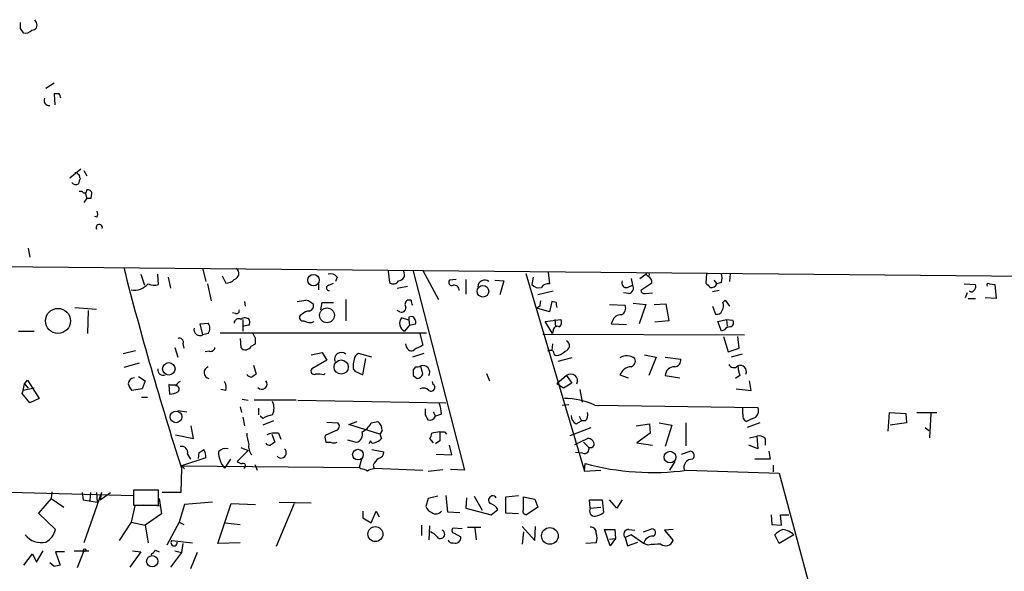
# Model space of a CAD drawing. Extents: x 8 to 747, y 14 to 883.
# Drawn here: x 222 to 335, y 666 to 729 of the extents above; entities that cross this region are included whole.
import ezdxf

# ---------------------------------------------------------------- set-up
doc = ezdxf.new("R2010")
doc.units = 0
doc.header["$MEASUREMENT"] = 0
doc.layers.add('MAIN', color=5, linetype='CONTINUOUS')

msp = doc.modelspace()

# ---------------------------------------------------------------- linework, layer by layer
at = {"layer": 'MAIN'}
for p, q in [((221.996, 728.3027), (222.3347, 727.7947)), ((223.8587, 728.98), (223.6893, 729.3187)), ((225.8907, 722.0373), (224.9593, 721.4447)), ((226.4833, 720.852), (225.8907, 720.852)), ((225.8907, 720.852), (225.9753, 719.582)), ((228.9387, 712.216), (227.6687, 711.2)), ((229.2773, 712.0467), (229.616, 711.454)), ((228.7693, 711.2847), (228.854, 711.2)), ((229.108, 709.676), (228.7693, 709.676)), ((229.4467, 709.5067), (229.616, 708.914)), ((230.124, 708.914), (230.2087, 709.422)), ((229.616, 708.914), (229.2773, 708.406)), ((230.8013, 706.7127), (230.5473, 706.7973)), ((222.9273, 703.1567), (223.0967, 702.1407)), ((206.6713, 701.2093), (340.6987, 699.9393)), ((235.7967, 700.1933), (236.22, 698.9233)), ((237.8287, 699.008), (237.744, 700.1933)), ((242.9087, 700.786), (243.2473, 699.3467)), ((264.0753, 700.532), (264.2447, 699.262)), ((266.954, 700.532), (272.796, 677.7567)), ((268.0547, 700.6167), (269.8327, 697.3147)), ((279.8233, 700.278), (286.512, 677.672)), ((282.3633, 700.4473), (282.5327, 699.0927)), ((292.862, 699.6853), (293.5393, 700.1933)), ((293.5393, 700.1933), (293.7933, 699.9393)), ((300.482, 700.278), (300.3973, 699.1773)), ((303.1913, 700.278), (303.1067, 699.3467)), ((238.9293, 699.8547), (239.1833, 698.5847)), ((243.4167, 699.0927), (243.84, 697.1453)), ((245.11, 700.024), (245.5333, 699.1773)), ((256.1167, 699.0927), (256.1167, 698.4153)), ((257.302, 698.9233), (257.81, 699.1773)), ((258.2333, 699.8547), (258.064, 699.3467)), ((271.8647, 699.6007), (271.1027, 699.516)), ((272.9653, 699.6007), (272.9653, 697.9073)), ((276.2673, 699.516), (277.2833, 699.4313)), ((277.2833, 699.4313), (276.86, 697.8227)), ((280.67, 699.8547), (280.5007, 699.008)), ((291.846, 699.6853), (292.0153, 698.9233)), ((294.2167, 699.1773), (292.9467, 698.3307)), ((301.3287, 699.516), (301.6673, 699.0927)), ((302.1753, 699.262), (301.6673, 699.0927)), ((329.946, 699.0927), (331.216, 699.008)), ((332.8247, 699.0927), (333.4173, 699.008)), ((265.0913, 698.5847), (266.2767, 698.8387)), ((282.956, 698.246), (281.178, 697.8227)), ((291.592, 697.992), (290.9993, 698.0767)), ((291.4227, 698.6693), (292.0153, 698.9233)), ((293.4547, 697.992), (294.3013, 698.0767)), ((301.9213, 698.3307), (301.1593, 698.1613)), ((330.2847, 698.0767), (330.0307, 697.484)), ((330.708, 698.1613), (330.5387, 698.246)), ((333.4173, 699.008), (333.5867, 697.3993)), ((247.65, 697.0607), (247.7347, 696.5527)), ((256.3707, 696.1293), (256.54, 696.976)), ((256.54, 696.976), (257.81, 696.976)), ((259.2493, 697.3147), (259.2493, 694.8593)), ((266.7, 697.23), (266.2767, 697.23)), ((282.7867, 697.0607), (282.5327, 695.8753)), ((283.2947, 696.976), (282.7867, 697.0607)), ((292.1, 696.8913), (293.5393, 696.722)), ((294.4707, 696.722), (295.8253, 696.8067)), ((295.8253, 696.8067), (296.164, 694.8593)), ((302.3447, 696.976), (302.5987, 697.23)), ((302.5987, 697.23), (303.1067, 696.5527)), ((330.3693, 697.3993), (331.216, 697.3993)), ((333.5867, 697.3993), (332.3167, 697.484)), ((228.2613, 696.3833), (230.7167, 696.214)), ((229.7853, 696.0447), (229.7007, 693.42)), ((246.634, 695.706), (246.2953, 695.7907)), ((265.43, 695.8753), (265.0913, 696.0447)), ((281.432, 696.5527), (281.0933, 696.2987)), ((282.5327, 695.8753), (281.0933, 696.2987)), ((289.3907, 696.722), (291.1687, 696.6373)), ((293.5393, 696.722), (292.7773, 694.5207)), ((301.1593, 696.5527), (301.498, 695.6213)), ((242.57, 694.5207), (243.5013, 694.6053)), ((247.4807, 695.0287), (247.4807, 693.674)), ((254.254, 695.6213), (254, 695.452)), ((266.446, 694.944), (265.5993, 695.198)), ((266.7847, 695.3673), (266.446, 695.2827)), ((266.446, 695.2827), (266.446, 694.944)), ((266.446, 694.944), (266.5307, 694.3513)), ((282.0247, 694.7747), (283.8027, 695.0287)), ((282.8713, 693.42), (282.0247, 694.7747)), ((283.1253, 695.0287), (283.21, 694.182)), ((289.7293, 694.8593), (289.56, 694.5207)), ((296.164, 694.8593), (294.5553, 694.69)), ((301.752, 694.7747), (302.768, 695.0287)), ((302.1753, 693.674), (301.752, 694.7747)), ((302.768, 695.0287), (302.8527, 694.2667)), ((302.768, 695.0287), (303.4453, 694.944)), ((221.8267, 693.674), (223.6047, 693.674)), ((242.9087, 693.2507), (242.57, 694.5207)), ((243.5013, 693.42), (242.9087, 693.2507)), ((244.856, 693.5047), (268.478, 693.5047)), ((248.158, 694.3513), (247.5653, 694.2667)), ((266.5307, 694.3513), (265.938, 693.674)), ((266.5307, 694.3513), (267.208, 694.5207)), ((267.716, 693.42), (268.0547, 692.0653)), ((282.956, 693.8433), (282.8713, 693.42)), ((289.56, 694.5207), (291.338, 694.436)), ((302.514, 693.8433), (302.1753, 693.674)), ((247.142, 692.8273), (247.2267, 691.8113)), ((281.7707, 693.3353), (304.8, 693.2507)), ((302.4293, 693.0813), (302.9373, 691.3033)), ((304.2073, 691.7267), (304.038, 693.0813)), ((233.7647, 691.134), (235.204, 691.4727)), ((239.6913, 691.8113), (240.03, 690.7107)), ((240.6227, 692.2347), (240.7073, 691.7267)), ((243.6707, 691.388), (243.1627, 691.3033)), ((248.412, 691.9807), (248.92, 692.2347)), ((255.27, 690.9647), (256.54, 691.2187)), ((256.54, 691.2187), (257.048, 690.372)), ((266.192, 691.896), (266.1073, 692.2347)), ((282.8713, 692.2347), (282.7867, 691.4727)), ((302.9373, 691.3033), (304.2073, 691.7267)), ((235.6273, 690.0333), (233.8493, 689.5253)), ((257.048, 690.372), (255.3547, 689.356)), ((262.2127, 690.7107), (260.6887, 691.134)), ((261.1967, 688.6787), (261.5353, 690.5413)), ((268.1393, 691.134), (266.8693, 690.7107)), ((285.0727, 690.626), (283.464, 690.2027)), ((293.37, 690.9647), (294.7247, 690.7107)), ((294.7247, 690.7107), (293.878, 688.594)), ((295.7407, 690.7107), (297.5187, 690.4567)), ((304.546, 691.0493), (303.276, 690.7107)), ((248.666, 689.7793), (249.0047, 688.7633)), ((260.096, 689.356), (260.2653, 689.102)), ((260.2653, 689.102), (261.1967, 688.6787)), ((267.208, 689.61), (266.954, 689.2713)), ((268.0547, 688.7633), (267.8007, 689.6947)), ((222.504, 687.6627), (222.8427, 688.086)), ((222.8427, 688.086), (224.1973, 685.9693)), ((235.5427, 688.5093), (236.3047, 688.0013)), ((236.3047, 688.0013), (235.966, 687.07)), ((256.7093, 688.6787), (256.8787, 688.848)), ((266.954, 688.594), (267.3773, 688.2553)), ((269.24, 687.578), (269.1553, 687.9167)), ((275.336, 688.848), (275.6747, 688.0013)), ((284.48, 688.594), (283.3793, 687.6627)), ((284.48, 688.594), (285.0727, 687.7473)), ((290.576, 688.6787), (291.5073, 688.34)), ((295.7407, 688.594), (297.434, 688.34)), ((304.292, 688.594), (303.784, 688.2553)), ((305.562, 686.9007), (305.3927, 688.0013)), ((222.25, 686.562), (222.3347, 686.9007)), ((222.3347, 686.9007), (222.504, 687.6627)), ((223.6047, 687.1547), (222.3347, 686.9007)), ((222.504, 687.6627), (222.9273, 687.1547)), ((235.966, 687.07), (234.7807, 686.9007)), ((239.1833, 687.4933), (239.014, 687.578)), ((239.014, 687.578), (239.0987, 686.4773)), ((245.5333, 686.9007), (244.9407, 686.9853)), ((284.1413, 687.1547), (283.3793, 687.6627)), ((285.0727, 687.7473), (284.1413, 687.1547)), ((286.004, 686.9853), (286.258, 685.546)), ((303.8687, 687.07), (305.562, 686.9007)), ((223.0967, 685.4613), (222.25, 686.562)), ((224.1973, 685.9693), (223.0967, 685.4613)), ((235.8813, 686.1387), (236.5587, 686.1387)), ((247.396, 685.8847), (248.0733, 685.8)), ((253.5767, 685.8), (248.7507, 685.8)), ((253.746, 685.8), (270.6793, 685.4613)), ((240.03, 684.6147), (241.046, 684.4453)), ((247.142, 685.038), (247.3113, 684.3607)), ((249.2587, 684.8687), (249.2587, 684.1067)), ((269.24, 684.4453), (269.494, 683.9373)), ((283.972, 685.2073), (284.734, 685.292)), ((287.6973, 685.2073), (306.324, 684.9533)), ((304.6307, 684.1913), (304.6307, 684.9533)), ((247.4807, 683.8527), (247.65, 682.8367)), ((249.7667, 683.6833), (249.428, 683.9373)), ((250.952, 683.4293), (249.7667, 682.9213)), ((259.588, 683.006), (260.5193, 683.3447)), ((262.128, 683.1753), (262.89, 683.3447)), ((268.3087, 684.1067), (268.6473, 683.514)), ((270.1713, 684.1913), (269.494, 683.9373)), ((285.5807, 683.0907), (286.1733, 683.4293)), ((285.9193, 683.9373), (286.1733, 683.4293)), ((286.5967, 683.4293), (286.1733, 683.4293)), ((305.7313, 683.6833), (305.054, 683.3447)), ((321.2253, 682.244), (321.3947, 684.3607)), ((321.3947, 684.3607), (323.2573, 684.276)), ((323.2573, 684.276), (323.342, 683.1753)), ((324.5273, 684.3607), (326.8133, 684.3607)), ((326.136, 684.276), (325.9667, 681.482)), ((241.808, 681.3973), (241.554, 682.8367)), ((258.1487, 682.3287), (256.8787, 681.736)), ((257.048, 683.26), (258.318, 683.1753)), ((263.144, 681.9053), (259.588, 683.006)), ((263.398, 682.3287), (263.144, 681.9053)), ((270.002, 682.1593), (269.0707, 681.99)), ((270.51, 682.1593), (270.764, 681.9053)), ((284.9033, 681.736), (287.274, 682.6673)), ((292.4387, 682.8367), (293.9627, 683.0907)), ((293.9627, 683.0907), (294.0473, 681.99)), ((295.0633, 683.1753), (296.5027, 682.9213)), ((296.5027, 682.9213), (295.7407, 680.466)), ((298.1113, 683.1753), (298.1113, 680.5507)), ((306.578, 683.1753), (305.1387, 682.6673)), ((323.342, 683.1753), (321.4793, 682.9213)), ((325.4587, 682.6673), (325.882, 682.3287)), ((239.776, 681.8207), (241.808, 681.3973)), ((250.7827, 681.9053), (251.1213, 680.974)), ((251.5447, 681.99), (251.7987, 681.3127)), ((259.4187, 681.228), (260.4347, 680.974)), ((262.0433, 681.1433), (261.874, 680.8047)), ((263.144, 681.9053), (263.3133, 681.3973)), ((268.8167, 681.3973), (269.24, 680.8893)), ((270.002, 681.1433), (269.494, 680.8047)), ((285.4113, 680.72), (286.8507, 681.3973)), ((294.0473, 681.99), (292.5233, 680.8893)), ((305.3927, 681.482), (306.2393, 681.6513)), ((306.2393, 681.6513), (306.324, 680.212)), ((307.1707, 681.3973), (307.1707, 680.6353)), ((248.0733, 680.0427), (246.8033, 678.7727)), ((247.2267, 680.3813), (248.0733, 680.0427)), ((256.9633, 680.974), (257.4713, 680.974)), ((262.2127, 680.1273), (263.5673, 679.8733)), ((271.3567, 679.5347), (271.1027, 680.6353)), ((286.4273, 680.974), (287.02, 680.3813)), ((292.5233, 680.8893), (294.3013, 680.6353)), ((297.6033, 679.6193), (298.6193, 679.958)), ((306.324, 680.212), (305.308, 680.6353)), ((307.594, 679.958), (307.7633, 679.0267)), ((243.2473, 679.196), (240.4533, 678.2647)), ((241.1307, 679.6193), (241.4693, 679.0267)), ((242.4007, 679.1113), (242.4853, 679.7887)), ((246.0413, 679.0267), (245.364, 678.0107)), ((261.0273, 679.0267), (260.7733, 678.0953)), ((269.5787, 679.6193), (271.3567, 679.5347)), ((286.3427, 679.704), (285.496, 679.7887)), ((296.8413, 678.7727), (296.2487, 677.7567)), ((307.7633, 679.0267), (305.9853, 679.0267)), ((240.4533, 678.0107), (240.3687, 675.2167)), ((240.4533, 678.2647), (240.792, 677.926)), ((240.4533, 678.2647), (260.7733, 678.0953)), ((248.8353, 678.434), (249.0893, 677.7567)), ((260.9427, 677.926), (260.7733, 678.0953)), ((262.382, 678.3493), (262.4667, 677.926)), ((262.4667, 678.0107), (268.0547, 677.7567)), ((268.6473, 677.672), (270.3407, 677.8413)), ((272.796, 677.7567), (271.1873, 677.8413)), ((286.512, 677.672), (286.5967, 678.5187)), ((286.512, 677.672), (288.3747, 677.7567)), ((298.196, 677.7567), (308.7793, 677.418)), ((308.102, 678.3493), (308.102, 677.5873)), ((308.7793, 677.418), (312.0813, 665.0567)), ((237.8287, 675.4707), (234.95, 675.4707)), ((234.95, 675.4707), (234.95, 673.7773)), ((237.8287, 673.7773), (237.8287, 675.4707)), ((215.646, 675.386), (234.95, 674.878)), ((225.552, 674.5393), (224.1127, 672.846)), ((225.6367, 675.3013), (225.552, 674.5393)), ((225.6367, 675.3013), (225.552, 674.5393)), ((225.552, 674.5393), (226.9913, 673.5233)), ((229.108, 675.2167), (229.1927, 674.37)), ((229.108, 675.2167), (229.1927, 674.37)), ((229.1927, 674.37), (230.8013, 674.116)), ((231.3093, 675.2167), (229.2773, 669.4593)), ((230.0393, 675.2167), (229.9547, 674.2853)), ((230.7167, 675.2167), (230.8013, 674.116)), ((231.3093, 675.2167), (231.14, 674.37)), ((231.14, 674.37), (232.3253, 675.2167)), ((237.9133, 674.5393), (238.1673, 672.7613)), ((240.3687, 675.2167), (238.252, 675.2167)), ((268.6473, 674.5393), (268.3933, 673.608)), ((269.748, 674.7933), (268.6473, 674.5393)), ((270.6793, 674.878), (270.8487, 673.0153)), ((273.05, 674.624), (272.9653, 673.4387)), ((273.8967, 674.7933), (274.828, 673.1847)), ((277.5373, 674.7087), (278.9767, 674.878)), ((277.5373, 672.846), (277.5373, 674.7087)), ((279.5693, 674.7087), (280.8393, 674.4547)), ((279.5693, 673.354), (279.5693, 674.7087)), ((280.8393, 674.4547), (281.178, 673.5233)), ((287.1893, 673.4387), (287.1047, 674.37)), ((287.1047, 674.37), (288.544, 674.37)), ((288.544, 674.37), (288.7133, 672.9307)), ((290.2373, 673.4387), (289.3907, 674.37)), ((290.83, 674.37), (290.2373, 673.4387)), ((235.1193, 673.6927), (234.696, 671.83)), ((234.95, 673.7773), (237.8287, 673.7773)), ((236.1353, 673.7773), (235.1193, 673.6927)), ((237.236, 673.7773), (237.998, 673.6927)), ((240.792, 673.862), (240.1993, 671.83)), ((244.0093, 674.116), (240.792, 673.862)), ((244.602, 669.3747), (246.126, 673.9467)), ((246.126, 673.9467), (248.92, 673.862)), ((253.3227, 673.9467), (251.2907, 669.036)), ((251.6293, 674.116), (255.27, 674.0313)), ((272.9653, 673.4387), (275.844, 672.6767)), ((275.844, 672.6767), (276.606, 673.2693)), ((281.178, 673.5233), (279.908, 672.6767)), ((287.1893, 673.4387), (288.3747, 673.5233)), ((224.1127, 672.846), (226.06, 670.9833)), ((238.1673, 672.7613), (236.3047, 671.4913)), ((261.1967, 673.1), (261.1967, 672.338)), ((261.1967, 672.338), (262.128, 671.7453)), ((262.128, 671.7453), (262.7207, 673.1)), ((262.7207, 673.1), (263.0593, 672.4227)), ((270.8487, 673.0153), (272.288, 672.9307)), ((278.9767, 672.7613), (277.5373, 672.846)), ((307.848, 672.6767), (307.9327, 671.576)), ((309.0333, 671.4913), (308.9487, 672.6767)), ((308.9487, 672.6767), (309.88, 672.6767)), ((234.696, 671.83), (233.3413, 669.7133)), ((234.696, 671.83), (236.3047, 671.4913)), ((236.3047, 671.4913), (236.6433, 669.4593)), ((240.1993, 671.83), (238.76, 669.2053)), ((240.1993, 671.83), (240.7073, 671.576)), ((245.4487, 671.7453), (247.142, 671.576)), ((267.8853, 671.4913), (267.8853, 670.306)), ((268.8167, 671.4067), (268.732, 669.798)), ((272.542, 671.068), (271.526, 671.1527)), ((273.1347, 671.2373), (274.6587, 671.2373)), ((273.9813, 671.1527), (274.1507, 669.798)), ((279.4, 671.322), (280.8393, 669.7133)), ((280.8393, 669.7133), (280.924, 671.322)), ((289.4753, 669.1207), (288.798, 670.9833)), ((288.798, 670.9833), (289.9833, 670.9833)), ((289.9833, 670.9833), (290.068, 669.9673)), ((291.592, 670.9833), (292.2693, 670.8987)), ((293.2853, 670.7293), (294.2167, 671.068)), ((296.672, 670.9833), (295.656, 670.8987)), ((295.656, 670.8987), (296.672, 669.7133)), ((307.9327, 671.576), (309.0333, 671.4913)), ((271.6107, 670.56), (272.3727, 670.1367)), ((279.5693, 670.7293), (279.4, 669.29)), ((289.3907, 669.8827), (290.068, 669.9673)), ((290.068, 669.9673), (289.4753, 669.1207)), ((291.846, 670.3907), (291.1687, 670.052)), ((291.1687, 670.052), (291.4227, 669.1207)), ((293.2853, 669.3747), (291.846, 670.3907)), ((308.7793, 669.3747), (308.2713, 670.3907)), ((310.4727, 670.3907), (308.7793, 669.3747)), ((239.3527, 669.7133), (241.7233, 669.4593)), ((240.6227, 669.3747), (240.4533, 668.3587)), ((247.142, 669.4593), (244.602, 669.3747)), ((287.8667, 669.4593), (286.6813, 669.3747)), ((291.4227, 669.1207), (292.608, 669.544)), ((293.7933, 669.2053), (293.2853, 669.3747)), ((222.4193, 666.9193), (223.4353, 668.1893)), ((223.4353, 668.1893), (223.8587, 667.258)), ((223.8587, 667.258), (224.6207, 668.528)), ((227.076, 668.4433), (226.06, 668.4433)), ((226.06, 668.4433), (226.568, 666.9193)), ((228.1767, 668.528), (229.87, 668.528)), ((229.2773, 668.528), (228.5153, 666.5807)), ((235.7967, 668.4433), (234.5267, 666.6653)), ((234.8653, 668.528), (235.7967, 668.4433)), ((237.49, 668.6127), (237.9133, 668.4433)), ((240.4533, 668.3587), (239.1833, 666.6653)), ((239.6913, 668.528), (240.4533, 668.3587)), ((242.2313, 668.3587), (241.4693, 666.496)), ((225.8907, 666.75), (225.3827, 667.1733))]:
    msp.add_line(p, q, dxfattribs=at)
for centre, radius in [((255.5424, 699.5099), 0.6603), ((274.9161, 698.2425), 0.6628), ((226.3287, 694.854), 1.4323), ((257.0863, 695.4938), 0.8521), ((238.999, 689.3642), 0.7124), ((258.7031, 689.571), 0.8137), ((239.8198, 683.8743), 0.6694), ((260.6251, 679.5521), 0.6071), ((296.3001, 679.2635), 0.668), ((262.6159, 670.4553), 0.8558), ((282.5665, 670.248), 0.9574), ((229.3831, 668.6339), 0.1496), ((237.113, 667.3473), 0.651)]:
    msp.add_circle(centre, radius, dxfattribs=at)
for centre, radius, start, end in [((391.2959, 728.6413), 169.3002, 179.885375, 180.114592), ((223.3929, 728.6837), 0.552, 265.615624, 32.460844), ((222.5464, 728.8532), 1.0795, 258.690068, 318.16942), ((99.568, 678.248), 133.8753, 18.327124, 18.556307), ((225.3283, 720.09), 0.5952, 154.739445, 275.244107), ((228.3883, 711.6234), 0.2116, 359.972935, 126.875312), ((228.6, 711.4117), 0.2116, 323.124688, 90), ((228.3968, 711.0266), 0.5803, 215.212848, 299.741208), ((398.0766, 668.5408), 174.5167, 165.851148, 166.080355), ((229.362, 709.7607), 0.2677, 198.441716, 18.421413), ((229.7478, 709.4032), 0.4613, 2.335786, 106.600508), ((229.87, 835.9139), 127.0002, 269.885409, 270.114592), ((230.1666, 707.0514), 0.7194, 331.913927, 28.079046), ((231.0398, 705.525), 0.3637, 346.919171, 207.332989), ((606.5347, 795.8003), 384.5647, 194.278154, 197.835992), ((246.2961, 700.2948), 0.7143, 283.65298, 53.728483), ((257.5137, 699.389), 0.8572, 32.909535, 110.229811), ((265.2094, 700.1688), 0.7393, 273.979046, 29.425726), ((293.751, 700.151), 0.2159, 281.299523, 168.700477), ((300.6942, 699.77), 1.5658, 341.068631, 18.931369), ((235.0757, 700.4615), 2.0811, 259.487568, 318.873126), ((237.3318, 700.3913), 1.4698, 242.068075, 289.758972), ((245.6201, 700.2224), 1.0487, 265.252239, 323.643658), ((264.6926, 699.7075), 0.6317, 224.846083, 334.071813), ((271.3736, 699.262), 0.3714, 136.844093, 294.225635), ((275.1009, 698.7377), 0.7811, 51.23136, 178.804219), ((282.3493, 698.26), 0.8527, 77.579062, 151.312851), ((291.3169, 699.1985), 0.5397, 154.446281, 281.305768), ((293.5566, 699.3091), 0.6732, 348.70843, 69.41407), ((427.6512, 825.9232), 179.6053, 224.885409, 225.114592), ((300.9689, 699.4523), 0.7856, 265.356285, 332.756461), ((332.6977, 698.9657), 0.1796, 45, 225), ((257.3215, 698.6237), 0.3002, 93.723945, 282.545371), ((271.6342, 698.3636), 0.5701, 356.691381, 100.94133), ((281.3473, 699.8015), 1.1603, 223.145635, 282.644494), ((291.5243, 698.5846), 0.5965, 276.517348, 34.59856), ((293.3869, 698.4406), 0.4537, 194.017867, 278.59446), ((330.618, 698.7911), 0.6361, 278.13265, 19.936165), ((211.845, 951.1412), 257.4986, 279.345898, 279.575085), ((254.2622, 695.5784), 1.703, 42.186781, 75.891948), ((266.5963, 696.7258), 0.597, 122.369607, 215.007745), ((267.8721, 697.2443), 1.1722, 180.698992, 211.186735), ((282.6605, 696.6795), 1.235, 157.841929, 185.892934), ((284.2259, 696.8065), 0.9465, 169.683783, 206.559637), ((301.5351, 696.5801), 0.9012, 323.550995, 26.058953), ((246.7328, 696.0305), 0.3392, 253.066164, 16.933836), ((255.0038, 694.9745), 0.9903, 84.384402, 139.217958), ((254.9132, 696.5627), 0.6312, 287.280921, 14.617437), ((265.6144, 696.335), 0.4953, 248.14274, 5.59663), ((290.4069, 696.2986), 0.8337, 293.948533, 23.970165), ((301.6573, 696.232), 0.6311, 255.380272, 342.736416), ((242.7396, 694.0127), 0.9651, 322.11252, 37.882794), ((246.9727, 694.5884), 0.5083, 60.020238, 178.094603), ((247.6954, 694.5147), 0.6956, 38.1105, 132.360677), ((247.3105, 694.7748), 0.9474, 333.448472, 10.287538), ((254.3302, 695.2403), 0.3922, 147.334988, 283.731538), ((255.0951, 695.9256), 1.2603, 237.78788, 294.049269), ((266.3732, 694.5704), 0.9964, 140.959417, 244.103541), ((266.5731, 694.7324), 0.6693, 341.559637, 71.567759), ((283.3137, 694.6862), 0.597, 302.369607, 35.007745), ((290.6099, 694.6391), 0.9078, 81.421795, 165.960695), ((303.1209, 694.6288), 0.4523, 278.954187, 44.175915), ((242.5749, 693.8639), 0.6982, 167.695483, 298.561993), ((249.8384, 693.83), 1.2985, 194.508195, 224.98752), ((283.4216, 693.7587), 0.4733, 63.429535, 169.701651), ((303.2547, 693.2087), 0.9754, 93.726937, 139.411448), ((240.2248, 692.4294), 0.443, 333.926622, 116.084995), ((79.57, 692.5734), 169.3503, 359.885409, 0.114558), ((284.1564, 692.0148), 0.6455, 283.829579, 59.911606), ((243.8024, 691.8301), 0.4613, 253.411395, 357.664214), ((247.7705, 692.2379), 0.6912, 218.11346, 338.152408), ((258.7298, 690.4528), 0.7911, 48.946948, 198.430368), ((266.71, 691.9633), 0.5224, 187.402561, 308.993836), ((394.5466, 437.8115), 283.981, 116.45046, 116.679643), ((282.6173, 690.7533), 0.7194, 61.913927, 118.079046), ((283.4046, 691.3202), 0.4537, 171.405541, 255.982133), ((283.1957, 692.348), 1.4713, 273.858111, 319.271992), ((263.4406, 689.6522), 3.3577, 166.137165, 185.060949), ((260.9908, 690.3782), 0.8139, 111.787031, 174.465227), ((291.3643, 689.4171), 1.4432, 51.165347, 123.107583), ((291.6853, 690.2449), 0.6549, 284.203868, 26.909354), ((296.7918, 690.3439), 0.7356, 273.858635, 8.820778), ((238.3609, 689.2593), 0.6244, 171.091294, 291.593533), ((243.7391, 688.9449), 0.7064, 109.674013, 257.482629), ((255.6256, 689.102), 0.3714, 136.844093, 294.225635), ((436.3039, 688.9326), 169.3502, 179.885409, 180.114558), ((267.3775, 690.5403), 0.9456, 259.674018, 296.58673), ((268.0547, 688.9653), 0.7724, 331.268178, 109.199723), ((291.9443, 688.1444), 1.4689, 93.837167, 158.670123), ((296.8175, 688.5316), 1.0787, 88.735703, 176.683449), ((303.5901, 690.1402), 0.6317, 205.928187, 315.153917), ((304.3343, 689.0597), 0.7007, 334.978167, 115.014424), ((309.0016, 690.2605), 4.9957, 186.503068, 199.486412), ((235.0769, 687.6204), 0.7208, 93.356192, 176.635873), ((240.5806, 687.1969), 0.7785, 112.394546, 157.621866), ((244.1789, 687.1971), 1.3865, 347.655866, 31.266381), ((248.4824, 689.0877), 0.6632, 209.286216, 271.2356), ((333.4006, 561.5941), 152.6259, 123.57026, 123.799443), ((249.6308, 687.6312), 0.6018, 220.627108, 37.95348), ((256.0321, 686.3926), 2.3843, 73.499393, 96.117808), ((267.2984, 689.0662), 0.8147, 275.557346, 338.173778), ((284.9707, 687.9985), 0.7716, 334.198847, 129.488981), ((235.9839, 688.0679), 1.6763, 193.988163, 224.129898), ((238.9835, 688.7342), 2.2598, 272.922039, 297.586725), ((239.522, 518.1434), 169.3502, 89.885409, 90.114591), ((239.8352, 687.0446), 0.3689, 301.872038, 99.235061), ((268.1198, 686.3601), 0.8167, 41.445945, 119.63176), ((268.9861, 687.2393), 0.4233, 233.113861, 53.143638), ((249.2382, 684.8687), 1.7985, 334.93249, 25.06751), ((284.217, 677.6404), 8.3289, 65.300532, 89.938088), ((437.6086, 684.4453), 169.3002, 179.885375, 180.114592), ((265.9543, 684.0083), 4.221, 2.484836, 20.135029), ((305.5514, 684.5405), 0.876, 281.852609, 28.11558), ((251.4468, 680.9583), 3.2013, 100.42923, 121.655927), ((262.1276, 682.3285), 1.2704, 0.00902, 53.121082), ((268.8166, 684.2337), 0.7393, 256.762586, 336.36796), ((285.9395, 683.9733), 0.9527, 177.070024, 247.876971), ((286.1026, 684.0644), 0.8046, 307.882478, 21.607035), ((305.308, 684.0008), 0.7036, 164.290627, 248.83678), ((258.0218, 682.7943), 0.4826, 285.245747, 52.137512), ((260.2421, 681.8702), 0.9167, 282.128808, 18.383559), ((260.138, 684.1493), 2.2156, 296.079309, 333.920691), ((524.0018, 681.6513), 254.0003, 179.885409, 180.114592), ((270.256, 809.1592), 127.0002, 269.885409, 270.114592), ((252.121, 682.173), 4.221, 182.484836, 200.135029), ((251.2061, 679.1949), 2.8155, 83.092813, 111.154832), ((258.0645, 681.482), 1.2127, 167.909863, 204.764581), ((262.3567, 681.1858), 0.3163, 187.722739, 290.354599), ((262.0513, 682.5411), 1.7032, 284.116199, 317.812752), ((268.1132, 682.0496), 0.9594, 317.162672, 356.438195), ((286.9354, 680.72), 0.6826, 352.87186, 97.12814), ((306.4934, 680.7482), 0.9382, 43.782043, 105.714701), ((240.4815, 679.8168), 0.6786, 343.07916, 106.92084), ((158.0893, 806.958), 152.6261, 303.57027, 303.799453), ((241.7242, 679.2809), 1.5255, 356.809544, 33.700485), ((245.491, 679.2174), 1.0378, 73.410748, 140.803041), ((249.3641, 680.4236), 1.242, 166.193126, 225.70136), ((250.4863, 681.0163), 0.4016, 198.434949, 288.434949), ((335.5499, 553.7932), 152.6537, 123.578078, 123.807241), ((251.8325, 679.7548), 0.6006, 220.428499, 49.571501), ((257.8523, 681.7781), 0.8898, 244.647392, 295.352608), ((286.5205, 680.2035), 0.5302, 250.40651, 19.59349), ((287.1893, 680.8049), 0.4561, 248.214917, 338.170598), ((298.5514, 679.4392), 0.5232, 307.967182, 82.54357), ((247.6322, 679.8899), 2.9455, 180.322899, 219.641693), ((247.455, 679.4748), 0.9579, 227.132054, 266.468811), ((264.2011, 677.5459), 1.9886, 128.076638, 156.171495), ((262.8264, 679.8381), 0.7417, 281.532613, 2.720065), ((298.8208, 678.0887), 0.9395, 86.796489, 200.695958), ((247.5153, 678.2763), 0.2702, 280.661329, 116.204645), ((260.8578, 676.4014), 1.527, 56.315136, 86.812677), ((262.5516, 676.4014), 1.527, 93.187323, 123.684864), ((294.3424, 707.7604), 30.2502, 255.163907, 277.318857), ((276.0369, 674.3465), 0.4867, 34.764401, 235.225929), ((269.3669, 673.9044), 1.0177, 196.932197, 253.080214), ((275.4491, 672.6912), 1.2933, 26.551182, 76.121711), ((279.9081, 673.1001), 0.4234, 143.151755, 269.986468), ((287.7006, 673.1098), 0.608, 147.248352, 277.694285), ((269.5453, 673.5077), 0.7471, 230.561667, 326.924689), ((287.2948, 674.8148), 2.3584, 281.922191, 306.975336), ((223.7504, 671.609), 2.3929, 300.345719, 344.841695), ((270.0493, 670.448), 0.4959, 218.885367, 65.362867), ((271.6671, 670.8705), 0.3155, 116.565051, 259.704897), ((287.274, 670.6446), 0.5987, 351.876665, 98.132809), ((291.5447, 670.4429), 0.5424, 84.997777, 226.113052), ((294.2106, 670.6265), 0.4415, 293.406467, 89.208421), ((310.1203, 668.5128), 2.6354, 110.376144, 134.555713), ((308.8086, 668.4816), 2.5326, 48.922403, 81.047603), ((224.4089, 671.7449), 2.2687, 216.648664, 284.040531), ((268.0973, 668.9093), 1.9897, 38.08865, 66.16616), ((271.399, 669.925), 0.4827, 195.254078, 285.254078), ((271.7558, 670.0399), 0.6244, 248.406467, 8.917771), ((286.2155, 670.0097), 1.7405, 341.565051, 18.431826), ((294.3583, 669.1185), 1.1031, 88.561154, 166.570932), ((239.6006, 669.4593), 0.3549, 134.303672, 13.805261), ((294.8943, 662.7682), 6.5306, 87.029728, 99.705936), ((295.776, 670.1014), 0.9764, 236.194391, 336.580281), ((110.236, 795.3587), 179.6055, 314.885409, 315.114591), ((268.5499, 497.5274), 174.5167, 103.919645, 104.148852)]:
    msp.add_arc(centre, radius, start, end, dxfattribs=at)

doc.saveas('drawing.dxf')
